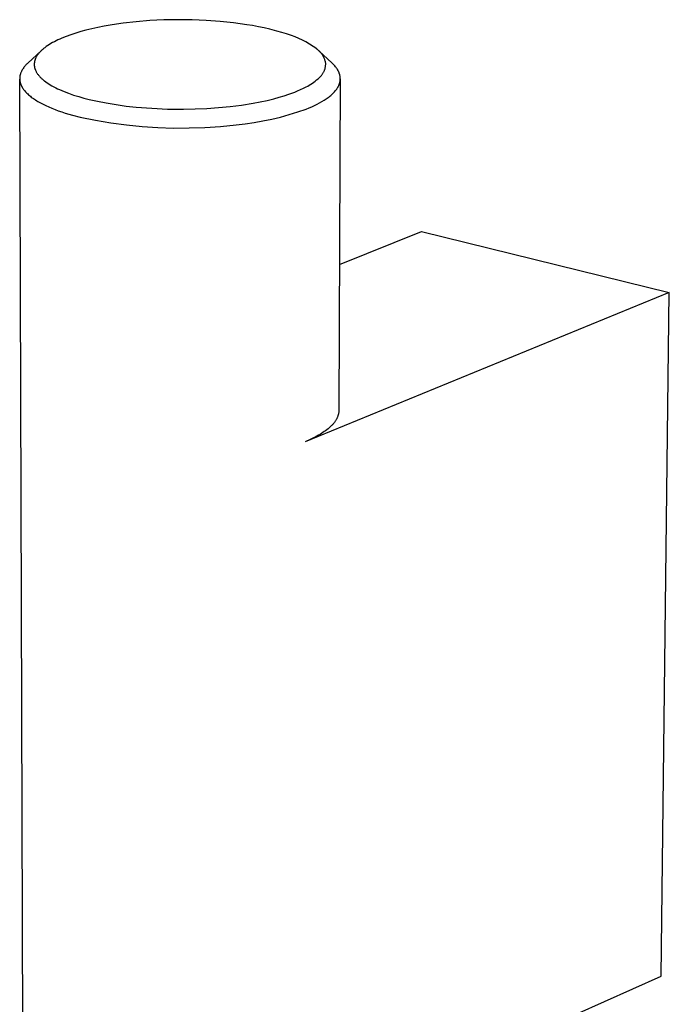
# Model space of a CAD drawing. Units: millimetres. Extents: x -258 to 258, y -788 to 788.
# Drawn here: x -126 to -70, y -155 to -70 of the extents above; entities that cross this region are included whole.
import ezdxf

# ---------------------------------------------------------------- set-up
doc = ezdxf.new("R2010")
doc.units = ezdxf.units.MM
doc.header["$MEASUREMENT"] = 0
doc.layers.add('Default', color=7, linetype='Continuous', true_color=0x000000)

msp = doc.modelspace()

# ---------------------------------------------------------------- linework, layer by layer
at = {"layer": 'Default', "color": 7, "true_color": 0xffffff}
for p, q in [((-117.858, -70.758), (-118.379, -70.85)), ((-117.303, -70.67), (-117.858, -70.758)), ((-116.747, -70.593), (-117.303, -70.67)), ((-115.63, -70.467), (-116.747, -70.593)), ((-114.447, -70.372), (-115.63, -70.467)), ((-113.261, -70.314), (-114.447, -70.372)), ((-112.05, -70.291), (-113.261, -70.314)), ((-110.84, -70.304), (-112.05, -70.291)), ((-109.634, -70.354), (-110.84, -70.304)), ((-108.43, -70.441), (-109.634, -70.354)), ((-107.294, -70.56), (-108.43, -70.441)), ((-106.727, -70.634), (-107.294, -70.56)), ((-106.162, -70.718), (-106.727, -70.634)), ((-105.663, -70.802), (-106.162, -70.718)), ((-105.165, -70.895), (-105.663, -70.802)), ((-121.208, -71.576), (-121.627, -71.729)), ((-120.785, -71.437), (-121.208, -71.576)), ((-120.357, -71.309), (-120.785, -71.437)), ((-119.927, -71.193), (-120.357, -71.309)), ((-119.414, -71.066), (-119.927, -71.193)), ((-118.898, -70.953), (-119.414, -71.066)), ((-118.379, -70.85), (-118.898, -70.953)), ((-104.669, -70.998), (-105.165, -70.895)), ((-104.175, -71.111), (-104.669, -70.998)), ((-103.59, -71.261), (-104.175, -71.111)), ((-103.172, -71.381), (-103.59, -71.261)), ((-102.758, -71.512), (-103.172, -71.381)), ((-102.348, -71.653), (-102.758, -71.512)), ((-102.03, -71.773), (-102.348, -71.653)), ((-123.19, -72.504), (-123.321, -72.594)), ((-123.057, -72.419), (-123.19, -72.504)), ((-122.92, -72.337), (-123.057, -72.419)), ((-122.777, -72.255), (-122.92, -72.337)), ((-122.631, -72.177), (-122.777, -72.255)), ((-122.483, -72.102), (-122.631, -72.177)), ((-122.334, -72.03), (-122.483, -72.102)), ((-122.16, -71.95), (-122.334, -72.03)), ((-121.983, -71.873), (-122.16, -71.95)), ((-121.627, -71.729), (-121.983, -71.873)), ((-101.716, -71.904), (-102.03, -71.773)), ((-101.406, -72.045), (-101.716, -71.904)), ((-101.102, -72.196), (-101.406, -72.045)), ((-100.178, -72.797), (-101.102, -72.196)), ((-123.728, -72.922), (-124.898, -74.006)), ((-124.093, -73.341), (-124.124, -73.389)), ((-124.06, -73.294), (-124.093, -73.341)), ((-124.026, -73.249), (-124.06, -73.294)), ((-123.991, -73.204), (-124.026, -73.249)), ((-123.955, -73.16), (-123.991, -73.204)), ((-123.918, -73.117), (-123.955, -73.16)), ((-123.88, -73.075), (-123.918, -73.117)), ((-123.841, -73.033), (-123.88, -73.075)), ((-123.795, -72.987), (-123.841, -73.033)), ((-123.748, -72.941), (-123.795, -72.987)), ((-123.701, -72.897), (-123.748, -72.941)), ((-123.652, -72.853), (-123.701, -72.897)), ((-123.602, -72.81), (-123.652, -72.853)), ((-123.552, -72.769), (-123.602, -72.81)), ((-123.449, -72.688), (-123.552, -72.769)), ((-123.386, -72.64), (-123.449, -72.688)), ((-123.321, -72.594), (-123.386, -72.64)), ((-100.127, -72.835), (-100.178, -72.797)), ((-100.076, -72.875), (-100.127, -72.835)), ((-100.027, -72.916), (-100.076, -72.875)), ((-99.979, -72.959), (-100.027, -72.916)), ((-98.859, -74.015), (-99.996, -72.944)), ((-99.933, -73.004), (-99.979, -72.959)), ((-99.888, -73.05), (-99.933, -73.004)), ((-99.845, -73.098), (-99.888, -73.05)), ((-99.804, -73.147), (-99.845, -73.098)), ((-99.764, -73.198), (-99.804, -73.147)), ((-99.726, -73.25), (-99.764, -73.198)), ((-99.69, -73.303), (-99.726, -73.25)), ((-99.655, -73.357), (-99.69, -73.303)), ((-99.623, -73.413), (-99.655, -73.357)), ((-125.061, -74.164), (-125.112, -74.22)), ((-125.008, -74.109), (-125.061, -74.164)), ((-124.954, -74.057), (-125.008, -74.109)), ((-124.898, -74.006), (-124.954, -74.057)), ((-124.351, -74.079), (-124.352, -74.103)), ((-124.352, -74.103), (-124.352, -74.126)), ((-124.352, -74.126), (-124.352, -74.15)), ((-124.352, -74.15), (-124.351, -74.174)), ((-124.35, -74.055), (-124.351, -74.079)), ((-124.351, -74.174), (-124.349, -74.198)), ((-124.349, -74.032), (-124.35, -74.055)), ((-124.347, -74.008), (-124.349, -74.032)), ((-124.349, -74.198), (-124.348, -74.221)), ((-124.344, -73.985), (-124.347, -74.008)), ((-124.341, -73.961), (-124.344, -73.985)), ((-124.338, -73.938), (-124.341, -73.961)), ((-124.334, -73.914), (-124.338, -73.938)), ((-124.33, -73.891), (-124.334, -73.914)), ((-124.325, -73.868), (-124.33, -73.891)), ((-124.32, -73.844), (-124.325, -73.868)), ((-124.315, -73.821), (-124.32, -73.844)), ((-124.309, -73.799), (-124.315, -73.821)), ((-124.302, -73.776), (-124.309, -73.799)), ((-124.294, -73.75), (-124.302, -73.776)), ((-124.286, -73.725), (-124.294, -73.75)), ((-124.277, -73.7), (-124.286, -73.725)), ((-124.268, -73.674), (-124.277, -73.7)), ((-124.259, -73.65), (-124.268, -73.674)), ((-124.248, -73.625), (-124.259, -73.65)), ((-124.238, -73.6), (-124.248, -73.625)), ((-124.227, -73.576), (-124.238, -73.6)), ((-124.203, -73.528), (-124.227, -73.576)), ((-124.178, -73.481), (-124.203, -73.528)), ((-124.152, -73.434), (-124.178, -73.481)), ((-124.124, -73.389), (-124.152, -73.434)), ((-99.592, -73.469), (-99.623, -73.413)), ((-99.564, -73.527), (-99.592, -73.469)), ((-99.537, -73.586), (-99.564, -73.527)), ((-99.512, -73.645), (-99.537, -73.586)), ((-99.49, -73.705), (-99.512, -73.645)), ((-99.469, -73.766), (-99.49, -73.705)), ((-99.451, -73.828), (-99.469, -73.766)), ((-99.434, -73.89), (-99.451, -73.828)), ((-99.42, -73.953), (-99.434, -73.89)), ((-99.408, -74.016), (-99.42, -73.953)), ((-99.415, -74.23), (-99.411, -74.177)), ((-99.411, -74.177), (-99.408, -74.123)), ((-99.407, -74.07), (-99.408, -74.016)), ((-99.408, -74.123), (-99.407, -74.07)), ((-98.796, -74.075), (-98.859, -74.015)), ((-98.736, -74.135), (-98.796, -74.075)), ((-98.679, -74.195), (-98.736, -74.135)), ((-98.624, -74.256), (-98.679, -74.195)), ((-125.557, -75.016), (-125.565, -75.049)), ((-125.548, -74.983), (-125.557, -75.016)), ((-125.539, -74.951), (-125.548, -74.983)), ((-125.529, -74.918), (-125.539, -74.951)), ((-125.518, -74.886), (-125.529, -74.918)), ((-125.507, -74.853), (-125.518, -74.886)), ((-125.494, -74.821), (-125.507, -74.853)), ((-125.481, -74.789), (-125.494, -74.821)), ((-125.448, -74.721), (-125.481, -74.789)), ((-125.413, -74.654), (-125.448, -74.721)), ((-125.376, -74.588), (-125.413, -74.654)), ((-125.337, -74.523), (-125.376, -74.588)), ((-125.296, -74.459), (-125.337, -74.523)), ((-125.253, -74.397), (-125.296, -74.459)), ((-125.208, -74.337), (-125.253, -74.397)), ((-125.161, -74.277), (-125.208, -74.337)), ((-125.112, -74.22), (-125.161, -74.277)), ((-124.348, -74.221), (-124.345, -74.245)), ((-124.345, -74.245), (-124.342, -74.269)), ((-124.342, -74.269), (-124.339, -74.293)), ((-124.339, -74.293), (-124.335, -74.316)), ((-124.335, -74.316), (-124.331, -74.34)), ((-124.331, -74.34), (-124.327, -74.363)), ((-124.327, -74.363), (-124.321, -74.386)), ((-124.321, -74.386), (-124.316, -74.41)), ((-124.316, -74.41), (-124.31, -74.433)), ((-124.31, -74.433), (-124.304, -74.456)), ((-124.304, -74.456), (-124.297, -74.479)), ((-124.297, -74.479), (-124.29, -74.501)), ((-124.29, -74.501), (-124.282, -74.524)), ((-124.282, -74.524), (-124.273, -74.549)), ((-124.273, -74.549), (-124.264, -74.573)), ((-124.264, -74.573), (-124.255, -74.597)), ((-124.255, -74.597), (-124.245, -74.621)), ((-124.245, -74.621), (-124.223, -74.669)), ((-124.223, -74.669), (-124.2, -74.715)), ((-124.2, -74.715), (-124.176, -74.761)), ((-124.176, -74.761), (-124.15, -74.806)), ((-124.15, -74.806), (-124.123, -74.851)), ((-124.123, -74.851), (-124.094, -74.894)), ((-124.094, -74.894), (-124.06, -74.943)), ((-124.06, -74.943), (-124.025, -74.991)), ((-124.025, -74.991), (-123.988, -75.038)), ((-123.988, -75.038), (-123.951, -75.084)), ((-99.762, -75.058), (-99.729, -75.017)), ((-99.729, -75.017), (-99.697, -74.973)), ((-99.697, -74.973), (-99.667, -74.929)), ((-99.667, -74.929), (-99.638, -74.884)), ((-99.638, -74.884), (-99.61, -74.838)), ((-99.61, -74.838), (-99.585, -74.791)), ((-99.585, -74.791), (-99.561, -74.743)), ((-99.561, -74.743), (-99.538, -74.695)), ((-99.538, -74.695), (-99.518, -74.645)), ((-99.518, -74.645), (-99.499, -74.595)), ((-99.499, -74.595), (-99.481, -74.544)), ((-99.481, -74.544), (-99.466, -74.493)), ((-99.466, -74.493), (-99.452, -74.441)), ((-99.452, -74.441), (-99.44, -74.389)), ((-99.44, -74.389), (-99.43, -74.336)), ((-99.43, -74.336), (-99.422, -74.283)), ((-99.422, -74.283), (-99.415, -74.23)), ((-98.573, -74.318), (-98.624, -74.256)), ((-98.524, -74.38), (-98.573, -74.318)), ((-98.478, -74.442), (-98.524, -74.38)), ((-98.456, -74.473), (-98.478, -74.442)), ((-98.435, -74.505), (-98.456, -74.473)), ((-98.414, -74.536), (-98.435, -74.505)), ((-98.395, -74.568), (-98.414, -74.536)), ((-98.376, -74.599), (-98.395, -74.568)), ((-98.358, -74.631), (-98.376, -74.599)), ((-98.341, -74.663), (-98.358, -74.631)), ((-98.324, -74.695), (-98.341, -74.663)), ((-98.308, -74.727), (-98.324, -74.695)), ((-98.293, -74.759), (-98.308, -74.727)), ((-98.279, -74.791), (-98.293, -74.759)), ((-98.266, -74.823), (-98.279, -74.791)), ((-98.253, -74.855), (-98.266, -74.823)), ((-98.241, -74.888), (-98.253, -74.855)), ((-98.23, -74.92), (-98.241, -74.888)), ((-98.22, -74.952), (-98.23, -74.92)), ((-98.21, -74.985), (-98.22, -74.952)), ((-98.202, -75.018), (-98.21, -74.985)), ((-98.194, -75.05), (-98.202, -75.018)), ((-125.595, -75.28), (-125.596, -75.313)), ((-125.596, -75.313), (-125.596, -75.346)), ((-125.596, -75.346), (-125.596, -75.38)), ((-125.596, -75.38), (-125.594, -75.413)), ((-125.307, -163.273), (-125.596, -75.38)), ((-125.593, -75.246), (-125.595, -75.28)), ((-125.594, -75.413), (-125.592, -75.446)), ((-125.591, -75.213), (-125.593, -75.246)), ((-125.592, -75.446), (-125.589, -75.48)), ((-125.587, -75.18), (-125.591, -75.213)), ((-125.589, -75.48), (-125.584, -75.513)), ((-125.583, -75.147), (-125.587, -75.18)), ((-125.584, -75.513), (-125.579, -75.547)), ((-125.578, -75.114), (-125.583, -75.147)), ((-125.579, -75.547), (-125.573, -75.581)), ((-125.572, -75.081), (-125.578, -75.114)), ((-125.573, -75.581), (-125.567, -75.614)), ((-125.565, -75.049), (-125.572, -75.081)), ((-125.567, -75.614), (-125.559, -75.648)), ((-125.559, -75.648), (-125.55, -75.682)), ((-125.55, -75.682), (-125.541, -75.715)), ((-125.541, -75.715), (-125.531, -75.749)), ((-125.531, -75.749), (-125.519, -75.783)), ((-125.519, -75.783), (-125.507, -75.817)), ((-125.507, -75.817), (-125.494, -75.85)), ((-125.494, -75.85), (-125.48, -75.884)), ((-125.48, -75.884), (-125.466, -75.918)), ((-123.951, -75.084), (-123.912, -75.129)), ((-123.912, -75.129), (-123.872, -75.172)), ((-123.872, -75.172), (-123.831, -75.216)), ((-123.831, -75.216), (-123.789, -75.258)), ((-123.789, -75.258), (-123.739, -75.305)), ((-123.739, -75.305), (-123.689, -75.352)), ((-123.689, -75.352), (-123.638, -75.397)), ((-123.638, -75.397), (-123.585, -75.442)), ((-123.585, -75.442), (-123.532, -75.485)), ((-123.532, -75.485), (-123.479, -75.528)), ((-123.479, -75.528), (-123.369, -75.61)), ((-123.369, -75.61), (-123.24, -75.701)), ((-123.24, -75.701), (-123.109, -75.787)), ((-123.109, -75.787), (-122.975, -75.87)), ((-122.975, -75.87), (-122.839, -75.949)), ((-100.808, -75.897), (-100.676, -75.817)), ((-100.676, -75.817), (-100.548, -75.732)), ((-100.548, -75.732), (-100.422, -75.643)), ((-100.422, -75.643), (-100.299, -75.551)), ((-100.299, -75.551), (-100.18, -75.454)), ((-100.18, -75.454), (-100.063, -75.354)), ((-100.063, -75.354), (-99.95, -75.249)), ((-99.95, -75.249), (-99.91, -75.214)), ((-99.91, -75.214), (-99.871, -75.177)), ((-99.871, -75.177), (-99.833, -75.139)), ((-99.833, -75.139), (-99.797, -75.099)), ((-99.797, -75.099), (-99.762, -75.058)), ((-98.282, -75.906), (-98.268, -75.873)), ((-98.16, -75.345), (-98.281, -103.753)), ((-98.268, -75.873), (-98.255, -75.84)), ((-98.255, -75.84), (-98.243, -75.807)), ((-98.243, -75.807), (-98.231, -75.774)), ((-98.231, -75.774), (-98.221, -75.741)), ((-98.221, -75.741), (-98.211, -75.708)), ((-98.211, -75.708), (-98.202, -75.675)), ((-98.202, -75.675), (-98.194, -75.642)), ((-98.187, -75.083), (-98.194, -75.05)), ((-98.194, -75.642), (-98.187, -75.609)), ((-98.181, -75.115), (-98.187, -75.083)), ((-98.187, -75.609), (-98.181, -75.576)), ((-98.175, -75.148), (-98.181, -75.115)), ((-98.181, -75.576), (-98.175, -75.543)), ((-98.171, -75.181), (-98.175, -75.148)), ((-98.175, -75.543), (-98.171, -75.51)), ((-98.167, -75.214), (-98.171, -75.181)), ((-98.171, -75.51), (-98.167, -75.477)), ((-98.164, -75.247), (-98.167, -75.214)), ((-98.167, -75.477), (-98.164, -75.444)), ((-98.162, -75.279), (-98.164, -75.247)), ((-98.164, -75.444), (-98.162, -75.411)), ((-98.161, -75.312), (-98.162, -75.279)), ((-98.162, -75.411), (-98.161, -75.378)), ((-98.16, -75.345), (-98.161, -75.312)), ((-98.161, -75.378), (-98.16, -75.345)), ((-125.466, -75.918), (-125.45, -75.952)), ((-125.45, -75.952), (-125.433, -75.985)), ((-125.433, -75.985), (-125.416, -76.019)), ((-125.416, -76.019), (-125.397, -76.053)), ((-125.397, -76.053), (-125.378, -76.087)), ((-125.378, -76.087), (-125.358, -76.12)), ((-125.358, -76.12), (-125.337, -76.154)), ((-125.337, -76.154), (-125.315, -76.188)), ((-125.315, -76.188), (-125.292, -76.221)), ((-125.292, -76.221), (-125.268, -76.255)), ((-125.268, -76.255), (-125.243, -76.289)), ((-125.243, -76.289), (-125.217, -76.322)), ((-125.217, -76.322), (-125.163, -76.389)), ((-125.163, -76.389), (-125.105, -76.456)), ((-125.105, -76.456), (-125.044, -76.522)), ((-125.044, -76.522), (-124.979, -76.588)), ((-124.979, -76.588), (-124.911, -76.654)), ((-124.911, -76.654), (-124.839, -76.72)), ((-124.839, -76.72), (-124.763, -76.785)), ((-122.839, -75.949), (-122.678, -76.037)), ((-122.678, -76.037), (-122.515, -76.121)), ((-122.515, -76.121), (-122.351, -76.202)), ((-122.351, -76.202), (-122.184, -76.279)), ((-122.184, -76.279), (-121.994, -76.362)), ((-121.994, -76.362), (-121.801, -76.442)), ((-121.801, -76.442), (-121.413, -76.591)), ((-121.413, -76.591), (-120.978, -76.741)), ((-102.975, -76.811), (-102.551, -76.671)), ((-102.551, -76.671), (-102.057, -76.489)), ((-102.057, -76.489), (-101.808, -76.389)), ((-101.808, -76.389), (-101.561, -76.281)), ((-101.561, -76.281), (-101.318, -76.166)), ((-101.318, -76.166), (-101.078, -76.044)), ((-101.078, -76.044), (-100.941, -75.973)), ((-100.941, -75.973), (-100.808, -75.897)), ((-98.967, -76.771), (-98.896, -76.709)), ((-98.896, -76.709), (-98.828, -76.647)), ((-98.828, -76.647), (-98.764, -76.584)), ((-98.764, -76.584), (-98.703, -76.52)), ((-98.703, -76.52), (-98.644, -76.457)), ((-98.644, -76.457), (-98.59, -76.393)), ((-98.59, -76.393), (-98.538, -76.329)), ((-98.538, -76.329), (-98.489, -76.264)), ((-98.489, -76.264), (-98.466, -76.232)), ((-98.466, -76.232), (-98.444, -76.199)), ((-98.444, -76.199), (-98.423, -76.167)), ((-98.423, -76.167), (-98.402, -76.135)), ((-98.402, -76.135), (-98.382, -76.102)), ((-98.382, -76.102), (-98.364, -76.069)), ((-98.364, -76.069), (-98.346, -76.037)), ((-98.346, -76.037), (-98.328, -76.004)), ((-98.328, -76.004), (-98.312, -75.971)), ((-98.312, -75.971), (-98.296, -75.938)), ((-98.296, -75.938), (-98.282, -75.906)), ((-124.763, -76.785), (-124.684, -76.85)), ((-124.684, -76.85), (-124.602, -76.915)), ((-124.602, -76.915), (-124.516, -76.979)), ((-124.516, -76.979), (-124.427, -77.042)), ((-124.427, -77.042), (-124.334, -77.106)), ((-124.334, -77.106), (-124.238, -77.168)), ((-124.238, -77.168), (-124.139, -77.231)), ((-124.139, -77.231), (-124.036, -77.292)), ((-124.036, -77.292), (-123.822, -77.414)), ((-123.822, -77.414), (-123.595, -77.533)), ((-123.595, -77.533), (-123.356, -77.649)), ((-120.978, -76.741), (-120.539, -76.878)), ((-120.539, -76.878), (-120.097, -77.003)), ((-120.097, -77.003), (-119.651, -77.118)), ((-119.651, -77.118), (-118.931, -77.282)), ((-118.931, -77.282), (-118.207, -77.423)), ((-118.207, -77.423), (-117.347, -77.565)), ((-117.347, -77.565), (-116.485, -77.683)), ((-106.6, -77.598), (-105.616, -77.44)), ((-105.616, -77.44), (-105.019, -77.326)), ((-105.019, -77.326), (-104.426, -77.198)), ((-104.426, -77.198), (-103.835, -77.055)), ((-103.835, -77.055), (-103.403, -76.939)), ((-103.403, -76.939), (-102.975, -76.811)), ((-100.364, -77.639), (-100.144, -77.532)), ((-100.144, -77.532), (-99.934, -77.421)), ((-99.934, -77.421), (-99.733, -77.308)), ((-99.733, -77.308), (-99.544, -77.192)), ((-99.544, -77.192), (-99.453, -77.134)), ((-99.453, -77.134), (-99.364, -77.075)), ((-99.364, -77.075), (-99.279, -77.015)), ((-99.279, -77.015), (-99.197, -76.955)), ((-99.197, -76.955), (-99.117, -76.894)), ((-99.117, -76.894), (-99.04, -76.833)), ((-99.04, -76.833), (-98.967, -76.771)), ((-123.356, -77.649), (-123.106, -77.763)), ((-123.106, -77.763), (-122.844, -77.874)), ((-122.844, -77.874), (-122.573, -77.981)), ((-122.573, -77.981), (-122.291, -78.086)), ((-122.291, -78.086), (-122.001, -78.187)), ((-122.001, -78.187), (-121.702, -78.284)), ((-121.702, -78.284), (-121.08, -78.469)), ((-116.485, -77.683), (-115.619, -77.778)), ((-115.619, -77.778), (-114.278, -77.882)), ((-114.278, -77.882), (-112.934, -77.941)), ((-112.934, -77.941), (-111.588, -77.954)), ((-111.588, -77.954), (-110.587, -77.937)), ((-110.587, -77.937), (-109.586, -77.892)), ((-109.586, -77.892), (-108.586, -77.821)), ((-108.586, -77.821), (-107.589, -77.723)), ((-107.589, -77.723), (-106.6, -77.598)), ((-102.539, -78.424), (-101.803, -78.196)), ((-101.803, -78.196), (-101.075, -77.946)), ((-101.075, -77.946), (-100.83, -77.847)), ((-100.83, -77.847), (-100.593, -77.745)), ((-100.593, -77.745), (-100.364, -77.639)), ((-121.08, -78.469), (-120.431, -78.639)), ((-120.431, -78.639), (-119.113, -78.904)), ((-119.113, -78.904), (-117.787, -79.125)), ((-117.787, -79.125), (-116.455, -79.302)), ((-107.067, -79.296), (-106.302, -79.21)), ((-106.302, -79.21), (-105.54, -79.1)), ((-105.54, -79.1), (-104.782, -78.966)), ((-104.782, -78.966), (-104.029, -78.809)), ((-104.029, -78.809), (-103.281, -78.628)), ((-103.281, -78.628), (-102.539, -78.424)), ((-116.455, -79.302), (-115.117, -79.435)), ((-115.117, -79.435), (-113.776, -79.523)), ((-113.776, -79.523), (-112.433, -79.567)), ((-112.433, -79.567), (-111.089, -79.566)), ((-111.089, -79.566), (-109.745, -79.52)), ((-109.745, -79.52), (-108.404, -79.431)), ((-108.404, -79.431), (-107.067, -79.296)), ((-98.228, -91.25), (-91.205, -88.43)), ((-91.205, -88.43), (-69.999, -93.661)), ((-69.999, -93.661), (-101.175, -106.44)), ((-70.689, -152.204), (-69.999, -93.661)), ((-98.516, -104.555), (-98.542, -104.599)), ((-98.491, -104.511), (-98.516, -104.555)), ((-98.467, -104.466), (-98.491, -104.511)), ((-98.445, -104.422), (-98.467, -104.466)), ((-98.424, -104.378), (-98.445, -104.422)), ((-98.404, -104.333), (-98.424, -104.378)), ((-98.386, -104.289), (-98.404, -104.333)), ((-98.37, -104.244), (-98.386, -104.289)), ((-98.354, -104.2), (-98.37, -104.244)), ((-98.341, -104.155), (-98.354, -104.2)), ((-98.328, -104.11), (-98.341, -104.155)), ((-98.317, -104.066), (-98.328, -104.11)), ((-98.308, -104.021), (-98.317, -104.066)), ((-98.3, -103.976), (-98.308, -104.021)), ((-98.293, -103.931), (-98.3, -103.976)), ((-98.288, -103.887), (-98.293, -103.931)), ((-98.284, -103.842), (-98.288, -103.887)), ((-98.282, -103.797), (-98.284, -103.842)), ((-98.281, -103.753), (-98.282, -103.797)), ((-99.203, -105.328), (-99.306, -105.41)), ((-99.105, -105.244), (-99.203, -105.328)), ((-99.013, -105.161), (-99.105, -105.244)), ((-98.926, -105.076), (-99.013, -105.161)), ((-98.884, -105.033), (-98.926, -105.076)), ((-98.844, -104.99), (-98.884, -105.033)), ((-98.805, -104.947), (-98.844, -104.99)), ((-98.767, -104.904), (-98.805, -104.947)), ((-98.731, -104.861), (-98.767, -104.904)), ((-98.696, -104.818), (-98.731, -104.861)), ((-98.663, -104.774), (-98.696, -104.818)), ((-98.63, -104.731), (-98.663, -104.774)), ((-98.6, -104.687), (-98.63, -104.731)), ((-98.57, -104.643), (-98.6, -104.687)), ((-98.542, -104.599), (-98.57, -104.643)), ((-100.438, -106.107), (-100.735, -106.25)), ((-100.295, -106.034), (-100.438, -106.107)), ((-100.156, -105.96), (-100.295, -106.034)), ((-100.021, -105.885), (-100.156, -105.96)), ((-99.89, -105.808), (-100.021, -105.885)), ((-99.764, -105.73), (-99.89, -105.808)), ((-99.643, -105.652), (-99.764, -105.73)), ((-99.525, -105.572), (-99.643, -105.652)), ((-99.413, -105.492), (-99.525, -105.572)), ((-99.306, -105.41), (-99.413, -105.492)), ((-100.735, -106.25), (-101.175, -106.44)), ((-101.382, -165.872), (-70.689, -152.204))]:
    msp.add_line(p, q, dxfattribs=at)

doc.saveas('drawing.dxf')
